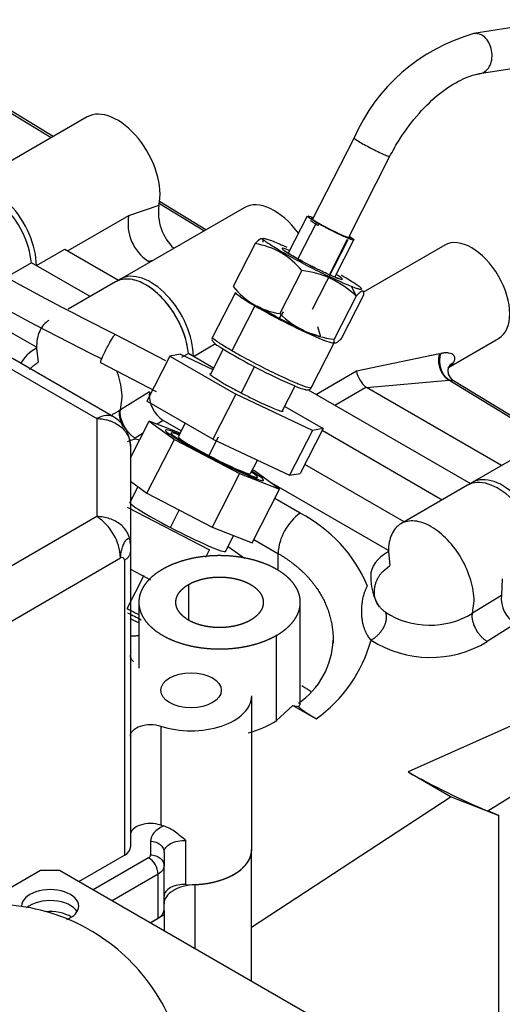
# Model space of a CAD drawing. Units: millimetres. Extents: x 0 to 552, y 0 to 287.
# Drawn here: x 137 to 148, y 110 to 132 of the extents above; entities that cross this region are included whole.
import ezdxf
from ezdxf.lldxf.tags import DXFTag

# ---------------------------------------------------------------- set-up
doc = ezdxf.new("R2010")
doc.units = ezdxf.units.MM
for name, color, linetype in [('17111020', 7, 'Continuous'), ('17111029_BRIDA_T', 7, 'Continuous'), ('30L61-06800', 7, 'Continuous'), ('31361-19800', 7, 'Continuous'), ('32A04-13101', 7, 'Continuous'), ('32A30-00201', 7, 'Continuous'), ('32A30-16101', 7, 'Continuous'), ('32A61-04100', 7, 'Continuous'), ('32B61-02111', 7, 'Continuous'), ('32C61-06000', 7, 'Continuous'), ('MM130066', 7, 'Continuous'), ('Predeterminado', 7, 'Continuous')]:
    doc.layers.add(name, color=color, linetype=linetype)
tags = doc.linetypes.add('HIDDEN2', pattern=[4.7625, 3.175, -1.5875]).pattern_tags.tags
tags[6:7] = [DXFTag(74, 4), DXFTag(75, 0), DXFTag(340, '0'), DXFTag(46, 0.0), DXFTag(50, 0.0), DXFTag(44, 0.0), DXFTag(45, 0.0)]
tags[4:5] = [DXFTag(74, 4), DXFTag(75, 0), DXFTag(340, '0'), DXFTag(46, 0.0), DXFTag(50, 0.0), DXFTag(44, 0.0), DXFTag(45, 0.0)]

# ---------------------------------------------------------------- blocks, each defined once
blk = doc.blocks.new('SE1')
at = {"layer": '17111020', "color": 7, "linetype": 'HIDDEN2'}
blk.add_open_spline([(140.628, 108.63), (140.568, 108.903), (140.449, 109.406), (140.09, 110.2), (139.577, 110.922), (138.916, 111.541), (138.132, 112.01), (137.264, 112.299), (136.413, 112.399), (135.865, 112.363), (135.61, 112.327)], degree=3, knots=[0, 0, 0, 0, 0.0850697, 0.1860236, 0.2841329, 0.3808601, 0.4851389, 0.5854156, 0.6831542, 0.7692609, 0.7692609, 0.7692609, 0.7692609], dxfattribs=at)
at = {"layer": '17111029_BRIDA_T', "color": 7, "linetype": 'HIDDEN2'}
for p, q in [((137.363, 113.131), (136.196, 112.458)), ((137.787, 113.131), (137.363, 113.131)), ((145.424, 108.722), (137.787, 113.131))]:
    blk.add_line(p, q, dxfattribs=at)
for centre, major_axis, start_param, end_param in [((137.575, 112.335), (0.637, 0), 0, 3.141593), ((137.575, 112.09), (-0.637, 0), 3.480817, 5.685969), ((137.575, 112.335), (0.637, 0), 5.331748, 6.283185), ((137.575, 111.845), (0.637, 0), 0.72818, 1.752302)]:
    blk.add_ellipse(centre, major_axis=major_axis, ratio=0.57735, start_param=start_param, end_param=end_param, dxfattribs=at)
at = {"layer": '30L61-06800', "color": 7, "linetype": 'HIDDEN2'}
for p, q in [((142.147, 127.096), (141.656, 126.138)), ((143.188, 126.495), (142.697, 125.537)), ((141.705, 126.011), (141.193, 125.011)), ((144.079, 124.996), (144.569, 125.954)), ((144.295, 126.14), (144.399, 125.924)), ((144.399, 125.924), (143.909, 124.966)), ((143.396, 123.883), (143.908, 124.883))]:
    blk.add_line(p, q, dxfattribs=at)
at = {"layer": '30L61-06800', "color": 7, "linetype": 'Continuous'}
blk.add_line((142.136, 125.709), (141.624, 124.71), dxfattribs=at)
at = {"layer": '30L61-06800', "color": 7, "linetype": 'HIDDEN2'}
for centre, radius, start, end in [((141.894, 125.455), 1.66, 38.7734, 81.2266), ((142.97, 124.462), 2.044, 45.6412, 83.8799), ((142.945, 127.167), 1.649, 218.6282, 261.3718), ((149.088, 137.765), 13.916, 240.0292, 247.138), ((144.121, 126.987), 2.032, 225.5272, 263.9938), ((148.001, 135.553), 12.644, 238.536, 246.7706)]:
    blk.add_arc(centre, radius, start, end, dxfattribs=at)
at = {"layer": '30L61-06800', "color": 7, "linetype": 'Continuous'}
for start_param, end_param in [(0, 1.665194), (5.610177, 6.283185), (2.489645, 3.8294)]:
    blk.add_ellipse((143.42, 126.645), major_axis=(-0.674, 0.345), ratio=0.071162, start_param=start_param, end_param=end_param, dxfattribs=at)
at = {"layer": '30L61-06800', "color": 7, "linetype": 'HIDDEN2'}
for points, degree, knots in [([(142.147, 127.096), (142.196, 127.15), (142.229, 127.179), (142.246, 127.194), (142.26, 127.202), (142.273, 127.21), (142.284, 127.212), (142.294, 127.214), (142.301, 127.209), (142.308, 127.205), (142.312, 127.194), (142.32, 127.172), (142.317, 127.126)], 2, [0, 0, 0, 0.25, 0.25, 0.375, 0.375, 0.5, 0.5, 0.625, 0.625, 0.75, 0.75, 1, 1, 1]), ([(142.545, 127.15), (142.588, 127.133), (142.683, 127.094), (142.795, 127.044), (142.852, 127.019)], 3, [0, 0, 0, 0, 0.0625, 0.1197369, 0.1197369, 0.1197369, 0.1197369]), ([(143.03, 126.794), (142.982, 126.822), (142.897, 126.872), (142.818, 126.925), (142.795, 126.944), (142.794, 126.945), (142.794, 126.945)], 3, [0, 0, 0, 0, 0.2360619, 0.5044007, 0.6489072, 0.6753318, 0.6753318, 0.6753318, 0.6753318]), ([(144.029, 126.313), (144.029, 126.313), (144.023, 126.314), (143.989, 126.324), (143.901, 126.358), (143.739, 126.429), (143.513, 126.537), (143.271, 126.661), (143.107, 126.751), (143.039, 126.789), (143.03, 126.794)], 3, [0.1556447, 0.1556447, 0.1556447, 0.1556447, 0.1876971, 0.2539978, 0.3615231, 0.5038274, 0.6619094, 0.8249421, 0.9798936, 1, 1, 1, 1]), ([(144.063, 126.398), (144.072, 126.393), (144.139, 126.355), (144.253, 126.287), (144.38, 126.207), (144.47, 126.143), (144.519, 126.099), (144.527, 126.076), (144.491, 126.074), (144.415, 126.095), (144.339, 126.123), (144.295, 126.14)], 3, [0.4903299, 0.4903299, 0.4903299, 0.4903299, 0.5, 0.5625, 0.625, 0.6875, 0.75, 0.8125, 0.875, 0.9375, 1, 1, 1, 1]), ([(142.136, 125.709), (142.021, 125.775), (141.924, 125.834), (141.78, 125.93), (141.732, 125.967), (141.705, 125.999), (141.702, 126.006), (141.705, 126.01)], 3, [0, 0, 0, 0, 0.25, 0.25, 0.5, 0.5, 0.6066672, 0.6066672, 0.6066672, 0.6066672]), ([(144.569, 125.954), (144.572, 126.001), (144.564, 126.022), (144.56, 126.033), (144.553, 126.037), (144.546, 126.042), (144.536, 126.04), (144.525, 126.038), (144.512, 126.03), (144.498, 126.022), (144.481, 126.007), (144.448, 125.978), (144.399, 125.924)], 2, [0, 0, 0, 0.25, 0.25, 0.375, 0.375, 0.5, 0.5, 0.625, 0.625, 0.75, 0.75, 1, 1, 1]), ([(141.195, 125.009), (141.191, 125.001), (141.181, 124.983), (141.186, 124.949), (141.2, 124.921), (141.236, 124.88), (141.285, 124.839), (141.376, 124.783), (141.401, 124.768)], 3, [0, 0, 0, 0, 0.044661, 0.122102, 0.205088, 0.346609, 0.84497, 1, 1, 1, 1]), ([(143.907, 124.883), (143.905, 124.877), (143.892, 124.876), (143.834, 124.886), (143.769, 124.907), (143.681, 124.941)], 3, [0.6066672, 0.6066672, 0.6066672, 0.6066672, 0.75, 0.75, 1, 1, 1, 1]), ([(144.079, 124.996), (144.068, 124.985), (144.048, 124.962), (144.021, 124.935), (143.993, 124.909), (143.965, 124.888), (143.941, 124.878), (143.923, 124.881), (143.915, 124.893), (143.91, 124.908), (143.909, 124.919), (143.908, 124.933), (143.908, 124.948), (143.908, 124.96), (143.909, 124.966)], 3, [0, 0, 0, 0, 0.088382, 0.173883, 0.25748, 0.379634, 0.500094, 0.620639, 0.742849, 0.792778, 0.843236, 0.894456, 0.946649, 1, 1, 1, 1]), ([(143.073, 123.991), (143.076, 123.99), (143.091, 123.977), (143.102, 123.967), (143.108, 123.96)], 3, [0.19150716, 0.19150716, 0.19150716, 0.19150716, 0.2, 0.25, 0.25, 0.25, 0.25]), ([(143.014, 123.934), (143.017, 123.933), (143.123, 123.886), (143.227, 123.853), (143.299, 123.835), (143.349, 123.84), (143.386, 123.862), (143.393, 123.881), (143.395, 123.888)], 3, [0, 0, 0, 0, 0.012635, 0.520195, 0.796385, 0.896624, 0.970185, 1, 1, 1, 1])]:
    blk.add_open_spline(points, degree=degree, knots=knots, dxfattribs=at)
blk.add_open_spline([(144.295, 126.14), (144.251, 126.157), (144.152, 126.198), (143.975, 126.277), (143.777, 126.369), (143.565, 126.472), (143.348, 126.582), (143.133, 126.695), (142.93, 126.805), (142.745, 126.909), (142.586, 127.004), (142.459, 127.084), (142.369, 127.147), (142.32, 127.192), (142.313, 127.215), (142.348, 127.216), (142.424, 127.195), (142.501, 127.168), (142.545, 127.15)], degree=3, dxfattribs=at)
at = {"layer": '30L61-06800', "color": 7, "linetype": 'Continuous'}
for points, knots in [([(141.624, 124.71), (141.51, 124.776), (141.413, 124.836), (141.268, 124.931), (141.221, 124.968), (141.194, 125), (141.191, 125.007), (141.193, 125.011)], [0, 0, 0, 0, 0.125, 0.125, 0.25, 0.25, 0.3027944, 0.3027944, 0.3027944, 0.3027944]), ([(143.396, 123.884), (143.393, 123.878), (143.381, 123.877), (143.322, 123.887), (143.257, 123.908), (143.082, 123.977), (142.971, 124.024), (142.722, 124.138), (142.582, 124.205), (142.296, 124.347), (142.15, 124.423), (141.871, 124.571), (141.739, 124.644), (141.624, 124.71)], [0.3033291, 0.3033291, 0.3033291, 0.3033291, 0.375, 0.375, 0.5, 0.5, 0.625, 0.625, 0.75, 0.75, 0.875, 0.875, 1, 1, 1, 1])]:
    blk.add_open_spline(points, degree=3, knots=knots, dxfattribs=at)
at = {"layer": '31361-19800', "color": 7, "linetype": 'HIDDEN2'}
for p, q in [((143.308, 127.71), (142.884, 126.883)), ((143.424, 125.634), (144.219, 127.187)), ((143.925, 126.35), (144.35, 127.179))]:
    blk.add_line(p, q, dxfattribs=at)
at = {"layer": '31361-19800', "color": 7, "linetype": 'Continuous'}
for p, q in [((143.512, 127.568), (143.097, 126.758)), ((143.561, 127.549), (143.553, 127.497))]:
    blk.add_line(p, q, dxfattribs=at)
at = {"layer": '31361-19800', "color": 7, "linetype": 'HIDDEN2'}
for points, degree, knots in [([(143.512, 127.568), (143.476, 127.589), (143.411, 127.628), (143.342, 127.674), (143.312, 127.699), (143.307, 127.708), (143.308, 127.71)], 3, [0, 0, 0, 0, 0.0833333, 0.1666667, 0.25, 0.2938489, 0.2938489, 0.2938489, 0.2938489]), ([(143.325, 127.712), (143.331, 127.711), (143.353, 127.706), (143.393, 127.692), (143.429, 127.678), (143.436, 127.675)], 3, [0.375, 0.375, 0.375, 0.375, 0.4166667, 0.5, 0.5200813, 0.5200813, 0.5200813, 0.5200813]), ([(143.553, 127.497), (143.522, 127.515), (143.466, 127.548), (143.41, 127.586), (143.393, 127.602), (143.391, 127.607), (143.391, 127.608)], 3, [0, 0, 0, 0, 0.0909091, 0.1818182, 0.2727273, 0.2821723, 0.2821723, 0.2821723, 0.2821723]), ([(143.561, 127.549), (143.491, 127.59), (143.447, 127.619), (143.403, 127.648), (143.392, 127.661)], 2, [0, 0, 0, 0.125, 0.125, 0.25, 0.25, 0.25]), ([(144.246, 127.26), (144.272, 127.244), (144.316, 127.214), (144.351, 127.185), (144.351, 127.172), (144.316, 127.179), (144.247, 127.203), (144.15, 127.243), (144.031, 127.298), (143.898, 127.362), (143.76, 127.432), (143.627, 127.503), (143.548, 127.548), (143.512, 127.568)], 3, [0.0880632, 0.0880632, 0.0880632, 0.0880632, 0.1666667, 0.25, 0.3333333, 0.4166667, 0.5, 0.5833333, 0.6666667, 0.75, 0.8333333, 0.9166667, 1, 1, 1, 1]), ([(144.266, 127.227), (144.277, 127.214), (144.255, 127.217), (144.232, 127.221), (144.179, 127.242), (144.125, 127.263), (144.049, 127.298), (143.974, 127.332), (143.887, 127.376), (143.8, 127.419), (143.715, 127.464), (143.63, 127.509), (143.561, 127.549)], 2, [0.25, 0.25, 0.25, 0.375, 0.375, 0.5, 0.5, 0.625, 0.625, 0.75, 0.75, 0.875, 0.875, 1, 1, 1])]:
    blk.add_open_spline(points, degree=degree, knots=knots, dxfattribs=at)
at = {"layer": '32A04-13101', "color": 7, "linetype": 'Continuous'}
for p, q in [((135.733, 124.861), (138.615, 123.197)), ((138.615, 123.197), (138.615, 121.014)), ((138.615, 121.014), (132.957, 117.747)), ((133.487, 116.829), (139.145, 120.095)), ((139.233, 120.045), (139.233, 113.471)), ((140.04, 116.347), (140.04, 114.142)), ((139.815, 113.781), (139.815, 113.476)), ((140.603, 112.815), (140.603, 113.795)), ((139.771, 113.414), (138.534, 112.7)), ((139.983, 113.047), (138.958, 112.455)), ((139.983, 112.067), (139.983, 113.047))]:
    blk.add_line(p, q, dxfattribs=at)
at = {"layer": '32A04-13101', "color": 7, "linetype": 'HIDDEN2'}
for p, q in [((138.991, 123.234), (136.108, 124.899)), ((139.365, 122.585), (139.365, 120.402)), ((139.365, 120.402), (139.365, 120.228)), ((139.365, 120.228), (139.365, 113.655)), ((142.069, 113.593), (142.069, 117.022)), ((138.216, 112.884), (139.233, 113.471)), ((140.115, 113.536), (140.115, 113.231)), ((140.115, 112.251), (140.115, 113.231)), ((139.807, 111.965), (139.983, 112.067))]:
    blk.add_line(p, q, dxfattribs=at)
blk.add_arc((138.615, 122.585), 0.75, 25.7144, 60.2114, dxfattribs=at)
at = {"layer": '32A04-13101', "color": 7, "linetype": 'Continuous'}
for centre, radius, start, end in [((137.975, 120.032), 1.172, 3.0871, 56.9131), ((139.176, 120.047), 0.0573, 357.6405, 122.3578), ((139.52, 113.024), 0.464, 2.7946, 57.2059)]:
    blk.add_arc(centre, radius, start, end, dxfattribs=at)
at = {"layer": '32A04-13101', "color": 7, "linetype": 'HIDDEN2'}
blk.add_ellipse((140.717, 117.145), major_axis=(0.675, 0), ratio=0.57735, dxfattribs=at)
for centre, major_axis, start_param, end_param in [((140.717, 117.022), (-1.352, 0), 1.046611, 3.141593), ((139.815, 113.917), (-0.45, 0), 4.188222, 6.283152), ((140.717, 114.818), (-1.352, 0), 1.046611, 1.09958), ((138.915, 113.655), (0.45, 0), 5.497873, 6.283141), ((140.717, 113.593), (-1.352, 0), 1.486432, 3.141611), ((140.565, 112.556), (0.45, 0), 1.486396, 3.141636), ((139.665, 112.251), (0.45, 0), 5.497873, 6.283141)]:
    blk.add_ellipse(centre, major_axis=major_axis, ratio=0.57735, start_param=start_param, end_param=end_param, dxfattribs=at)
at = {"layer": '32A04-13101', "color": 7, "linetype": 'Continuous'}
for centre, major_axis, start_param, end_param in [((140.565, 113.781), (-0.75, 0), 5.375808, 6.283147), ((139.665, 113.476), (0.15, 0), 5.497787, 6.283164)]:
    blk.add_ellipse(centre, major_axis=major_axis, ratio=0.57735, start_param=start_param, end_param=end_param, dxfattribs=at)
for points, knots in [([(138.988, 123.236), (138.939, 123.263), (138.881, 123.274), (138.754, 123.262), (138.684, 123.238), (138.615, 123.197)], [0.5037912, 0.5037912, 0.5037912, 0.5037912, 0.75, 0.75, 1, 1, 1, 1]), ([(138.615, 123.197), (138.631, 123.197), (138.662, 123.197), (138.711, 123.193), (138.768, 123.185), (138.832, 123.172), (138.9, 123.152), (138.968, 123.126), (139.052, 123.085), (139.149, 123.021), (139.229, 122.941), (139.279, 122.872), (139.311, 122.816), (139.334, 122.762), (139.349, 122.713), (139.358, 122.673), (139.362, 122.643), (139.365, 122.614), (139.365, 122.594), (139.365, 122.585)], [0, 0, 0, 0, 0.039474, 0.081149, 0.125058, 0.184934, 0.250087, 0.309613, 0.375117, 0.499996, 0.624876, 0.69579, 0.749903, 0.816153, 0.874932, 0.908341, 0.940321, 0.970873, 1, 1, 1, 1]), ([(139.365, 120.402), (139.365, 120.482), (139.346, 120.562), (139.27, 120.71), (139.215, 120.778), (139.076, 120.891), (138.993, 120.937), (138.811, 120.998), (138.713, 121.014), (138.615, 121.014)], [0, 0, 0, 0, 0.25, 0.25, 0.5, 0.5, 0.75, 0.75, 1, 1, 1, 1]), ([(139.145, 120.095), (139.146, 120.106), (139.146, 120.127), (139.15, 120.161), (139.155, 120.202), (139.165, 120.25), (139.179, 120.304), (139.196, 120.356), (139.221, 120.42), (139.257, 120.485), (139.293, 120.519), (139.318, 120.526), (139.334, 120.521), (139.348, 120.505), (139.356, 120.484), (139.36, 120.465), (139.362, 120.45), (139.364, 120.435), (139.365, 120.419), (139.365, 120.407), (139.365, 120.402)], [0, 0, 0, 0, 0.041836, 0.083433, 0.125225, 0.187916, 0.25034, 0.312967, 0.375455, 0.499976, 0.624496, 0.687072, 0.749613, 0.812831, 0.874732, 0.900702, 0.926085, 0.951013, 0.975613, 1, 1, 1, 1]), ([(139.815, 113.781), (139.854, 113.781), (139.894, 113.775), (139.966, 113.75), (139.999, 113.732), (140.055, 113.687), (140.077, 113.66), (140.107, 113.6), (140.115, 113.568), (140.115, 113.536)], [0, 0, 0, 0, 0.25, 0.25, 0.5, 0.5, 0.75, 0.75, 1, 1, 1, 1]), ([(140.115, 113.536), (140.115, 113.572), (140.128, 113.608), (140.178, 113.673), (140.215, 113.703), (140.306, 113.752), (140.361, 113.77), (140.478, 113.794), (140.541, 113.798), (140.603, 113.795)], [0, 0, 0, 0, 0.25, 0.25, 0.5, 0.5, 0.75, 0.75, 1, 1, 1, 1]), ([(139.815, 113.476), (139.854, 113.476), (139.894, 113.469), (139.966, 113.445), (139.999, 113.427), (140.055, 113.381), (140.077, 113.354), (140.107, 113.295), (140.115, 113.263), (140.115, 113.231)], [0, 0, 0, 0, 0.25, 0.25, 0.5, 0.5, 0.75, 0.75, 1, 1, 1, 1]), ([(140.115, 113.231), (140.115, 113.197), (140.103, 113.163), (140.058, 113.1), (140.025, 113.071), (139.983, 113.047)], [0, 0, 0, 0, 0.5, 0.5, 1, 1, 1, 1])]:
    blk.add_open_spline(points, degree=3, knots=knots, dxfattribs=at)
at = {"layer": '32A04-13101', "color": 7, "linetype": 'HIDDEN2'}
for points, knots in [([(139.365, 122.585), (139.365, 122.596), (139.365, 122.617), (139.362, 122.651), (139.356, 122.692), (139.347, 122.74), (139.334, 122.795), (139.318, 122.847), (139.302, 122.885), (139.293, 122.906), (139.29, 122.912)], [0, 0, 0, 0, 0.0418365, 0.0834326, 0.1252251, 0.1879162, 0.2503399, 0.3129665, 0.3754548, 0.4021583, 0.4021583, 0.4021583, 0.4021583]), ([(139.434, 117.785), (139.431, 117.788), (139.428, 117.79), (139.386, 117.832), (139.365, 117.877), (139.365, 117.923)], [0.7331196, 0.7331196, 0.7331196, 0.7331196, 0.75, 0.75, 1, 1, 1, 1]), ([(139.365, 116.122), (139.365, 116.167), (139.386, 116.212), (139.465, 116.291), (139.522, 116.324), (139.658, 116.369), (139.737, 116.381), (139.894, 116.381), (139.972, 116.369), (140.04, 116.347)], [0, 0, 0, 0, 0.25, 0.25, 0.5, 0.5, 0.75, 0.75, 1, 1, 1, 1]), ([(140.603, 113.795), (140.528, 113.856), (140.454, 113.921), (140.33, 114.01), (140.286, 114.039), (140.219, 114.075), (140.196, 114.087), (140.15, 114.107), (140.126, 114.116), (140.103, 114.122)], [0, 0, 0, 0, 0.5, 0.5, 0.75, 0.75, 0.875, 0.875, 1, 1, 1, 1])]:
    blk.add_open_spline(points, degree=3, knots=knots, dxfattribs=at)
at = {"layer": '32A04-13101', "color": 7, "linetype": 'Continuous'}
blk.add_open_spline([(139.233, 120.045), (139.244, 120.051), (139.263, 120.063), (139.29, 120.084), (139.313, 120.106), (139.331, 120.129), (139.346, 120.153), (139.357, 120.178), (139.364, 120.203), (139.365, 120.22), (139.365, 120.228)], degree=3, dxfattribs=at)
at = {"layer": '32A30-00201', "color": 7, "linetype": 'HIDDEN2'}
for p, q in [((139.14, 126.305), (139.034, 126.244)), ((146.989, 121.774), (146.883, 121.713))]:
    blk.add_line(p, q, dxfattribs=at)
for centre, start_param in [((136.209, 127.096), 0.896749), ((136.315, 127.157), 0.785408), ((139.709, 125.075), 0.896749), ((139.815, 125.136), 0.785408), ((147.558, 120.543), 0.896749), ((147.664, 120.605), 0.785408)]:
    blk.add_ellipse(centre, major_axis=(0.675, -1.169), ratio=0.57735, start_param=start_param, end_param=3.141593, dxfattribs=at)
at = {"layer": '32A30-16101', "color": 7, "linetype": 'Continuous'}
for p, q in [((137.596, 129.455), (135.781, 130.56)), ((139.999, 127.947), (139.326, 127.717)), ((141.003, 127.38), (140.017, 127.98)), ((139.326, 127.717), (137.972, 126.935)), ((139.759, 126.703), (139.871, 126.727)), ((146.259, 124.64), (144.404, 124.253)), ((146.259, 124.64), (146.288, 124.648)), ((144.404, 124.253), (143.511, 123.737)), ((144.627, 123.893), (146.468, 124.052)), ((146.468, 124.052), (146.482, 124.054)), ((148.642, 122.728), (146.468, 124.052)), ((143.922, 123.5), (144.615, 123.9))]:
    blk.add_line(p, q, dxfattribs=at)
at = {"layer": '32A30-16101', "color": 7, "linetype": 'HIDDEN2'}
for p, q in [((137.64, 129.481), (135.864, 130.562)), ((138.398, 129.918), (135.64, 128.326)), ((141.047, 127.406), (140.016, 128.034)), ((141.898, 127.897), (139.143, 126.307)), ((146.375, 127.063), (144.548, 126.009)), ((137.27, 126.606), (137.906, 126.973)), ((137.906, 126.973), (139.102, 126.283)), ((139.794, 126.683), (139.762, 126.702)), ((140.77, 124.585), (141.26, 124.868)), ((146.444, 124.332), (147.575, 124.985)), ((148.686, 122.754), (146.571, 124.042)), ((143.332, 123.841), (146.951, 121.751)), ((144.627, 123.893), (144.615, 123.9)), ((147.643, 122.151), (144.627, 123.893)), ((149.747, 123.366), (146.989, 121.774))]:
    blk.add_line(p, q, dxfattribs=at)
for centre, radius, start, end in [((141.11, 127.798), 1.121, 172.3452, 225.9787), ((140.325, 127.544), 1.014, 170.1883, 236.0414), ((145.015, 124.379), 0.623, 191.632, 230.1624)]:
    blk.add_arc(centre, radius, start, end, dxfattribs=at)
for centre, major_axis, start_param, end_param in [((139.073, 128.749), (0.675, -1.169), 0.540209, 3.141593), ((136.315, 127.157), (0.675, -1.169), 0.785398, 3.141593), ((142.573, 126.728), (0.675, -1.169), 1.755767, 3.141593), ((146.975, 126.024), (-0.6, 1.039), 3.141593, 6.283185), ((139.815, 125.136), (0.675, -1.169), 0.785393, 3.141593), ((147.664, 120.605), (0.675, -1.169), 0.785398, 3.141593)]:
    blk.add_ellipse(centre, major_axis=major_axis, ratio=0.57735, start_param=start_param, end_param=end_param, dxfattribs=at)
at = {"layer": '32A30-16101', "color": 7, "linetype": 'Continuous'}
for points, weights in [([(146.468, 124.052), (146.283, 124.159), (146.197, 124.402), (146.259, 124.64)], [1.169357553, 0.943547482335, 0.943547482335, 1.169357553]), ([(146.482, 124.054), (146.296, 124.162), (146.216, 124.408), (146.288, 124.648)], [1.17105221779, 0.942982594069, 0.942982594069, 1.17105221779]), ([(146.477, 124.367), (146.501, 124.4), (146.532, 124.428), (146.568, 124.449)], [1.03434515886, 1.05694819156, 1.09070775485, 1.13562384872])]:
    blk.add_rational_spline(points, weights, degree=3, dxfattribs=at)
for points, knots in [([(146.568, 124.449), (146.573, 124.457), (146.584, 124.473), (146.594, 124.496), (146.6, 124.518), (146.603, 124.546), (146.596, 124.58), (146.573, 124.614), (146.53, 124.642), (146.484, 124.656), (146.434, 124.662), (146.397, 124.662), (146.36, 124.66), (146.334, 124.656), (146.31, 124.652), (146.295, 124.649), (146.288, 124.648)], [0, 0, 0, 0, 0.055001, 0.10838, 0.160194, 0.210482, 0.315127, 0.425306, 0.539482, 0.680864, 0.733061, 0.832865, 0.880623, 0.924463, 0.964284, 1, 1, 1, 1]), ([(146.568, 124.449), (146.563, 124.442), (146.553, 124.428), (146.537, 124.408), (146.52, 124.39), (146.501, 124.372), (146.481, 124.356), (146.462, 124.343), (146.449, 124.335), (146.444, 124.332)], [0, 0, 0, 0, 0.0177049, 0.0356646, 0.0538794, 0.0723491, 0.0910739, 0.1100539, 0.1245638, 0.1245638, 0.1245638, 0.1245638]), ([(146.482, 124.054), (146.486, 124.055), (146.502, 124.056), (146.526, 124.056), (146.551, 124.051), (146.566, 124.045), (146.573, 124.041), (146.573, 124.041)], [0, 0, 0, 0, 0.0424169, 0.1415182, 0.2362571, 0.3261933, 0.3390272, 0.3390272, 0.3390272, 0.3390272])]:
    blk.add_open_spline(points, degree=3, knots=knots, dxfattribs=at)
at = {"layer": '32A30-16101', "color": 7, "linetype": 'HIDDEN2'}
blk.add_open_spline([(146.57, 124.042), (146.52, 124.092), (146.456, 124.154), (146.445, 124.306), (146.465, 124.344), (146.478, 124.368)], degree=3, knots=[0, 0, 0, 0, 0.460007, 0.720568, 1, 1, 1, 1], dxfattribs=at)
at = {"layer": '32A61-04100', "color": 7, "linetype": 'HIDDEN2'}
for p, q in [((139.03, 125.072), (140.15, 124.489)), ((140.485, 124.63), (140.245, 124.587)), ((140.485, 124.63), (141.203, 124.291)), ((139.947, 123.792), (138.706, 124.438)), ((140.245, 124.587), (139.733, 123.589)), ((140.245, 124.587), (141.714, 123.739)), ((141.714, 123.739), (141.202, 122.74)), ((143.423, 122.934), (141.714, 123.739)), ((141.202, 122.74), (139.733, 123.589)), ((142.806, 123.471), (143.663, 122.976)), ((143.423, 122.934), (142.911, 121.935)), ((143.663, 122.976), (143.152, 121.977)), ((143.663, 122.976), (143.423, 122.934)), ((141.202, 122.74), (142.911, 121.935)), ((142.911, 121.935), (143.152, 121.977))]:
    blk.add_line(p, q, dxfattribs=at)
for centre, radius, start, end in [((171.278, 189.499), 72.047, 236.58904, 243.41096), ((170.417, 188.057), 70.997, 236.3896, 243.48751)]:
    blk.add_arc(centre, radius, start, end, dxfattribs=at)
at = {"layer": '32A61-04100', "color": 7, "linetype": 'Continuous'}
blk.add_open_spline([(138.725, 124.527), (138.736, 124.556), (138.768, 124.631), (138.834, 124.763), (138.897, 124.88), (138.949, 124.968), (139.002, 125.048), (139.024, 125.071), (139.03, 125.072)], degree=3, knots=[0.2587118, 0.2587118, 0.2587118, 0.2587118, 0.375, 0.5, 0.625, 0.75, 0.875, 1, 1, 1, 1], dxfattribs=at)
at = {"layer": '32A61-04100', "color": 7, "linetype": 'HIDDEN2'}
for points, knots in [([(138.706, 124.438), (138.697, 124.436), (138.699, 124.462), (138.724, 124.525), (138.725, 124.527)], [0, 0, 0, 0, 0.25, 0.2587118, 0.2587118, 0.2587118, 0.2587118]), ([(141.139, 124.199), (141.139, 124.199), (141.136, 124.192), (141.16, 124.165), (141.271, 124.087), (141.45, 123.979), (141.678, 123.852), (141.933, 123.718), (142.19, 123.591), (142.424, 123.482), (142.549, 123.429), (142.601, 123.408)], [0.1965317, 0.1965317, 0.1965317, 0.1965317, 0.2, 0.3, 0.4, 0.5, 0.6, 0.7, 0.8, 0.9, 1, 1, 1, 1]), ([(142.601, 123.408), (142.653, 123.388), (142.734, 123.36), (142.765, 123.359), (142.768, 123.365)], [0, 0, 0, 0, 0.1, 0.1965317, 0.1965317, 0.1965317, 0.1965317])]:
    blk.add_open_spline(points, degree=3, knots=knots, dxfattribs=at)
at = {"layer": '32B61-02111', "color": 7, "linetype": 'HIDDEN2'}
for p, q in [((148.944, 132.086), (147.023, 131.775)), ((147.151, 130.884), (149.088, 131.197)), ((144.351, 129.453), (143.422, 127.638)), ((144.232, 127.244), (145.152, 129.043)), ((143.801, 126.403), (144.207, 127.195))]:
    blk.add_line(p, q, dxfattribs=at)
blk.add_arc((148.138, 127.794), 4.134, 105.6431, 156.3454, dxfattribs=at)
at = {"layer": '32B61-02111', "color": 7, "linetype": 'Continuous'}
for points, knots in [([(147.292, 131.666), (147.257, 131.705), (147.216, 131.735), (147.13, 131.773), (147.086, 131.781), (147.036, 131.777), (147.03, 131.776), (147.024, 131.775)], [0, 0, 0, 0, 0.125, 0.125, 0.25, 0.25, 0.2677141, 0.2677141, 0.2677141, 0.2677141]), ([(147.174, 130.888), (147.208, 130.895), (147.241, 130.908), (147.309, 130.955), (147.342, 130.991), (147.393, 131.079), (147.412, 131.13), (147.432, 131.241), (147.434, 131.3), (147.42, 131.417), (147.405, 131.475), (147.358, 131.58), (147.328, 131.628), (147.292, 131.666)], [0.2745431, 0.2745431, 0.2745431, 0.2745431, 0.375, 0.375, 0.5, 0.5, 0.625, 0.625, 0.75, 0.75, 0.875, 0.875, 1, 1, 1, 1]), ([(144.351, 129.453), (144.351, 129.452), (144.351, 129.451), (144.353, 129.444), (144.366, 129.433), (144.41, 129.402), (144.441, 129.383), (144.518, 129.337), (144.564, 129.311), (144.613, 129.285)], [0.6013704, 0.6013704, 0.6013704, 0.6013704, 0.625, 0.625, 0.75, 0.75, 0.875, 0.875, 1, 1, 1, 1]), ([(144.613, 129.285), (144.662, 129.258), (144.715, 129.23), (144.82, 129.177), (144.872, 129.152), (144.967, 129.108), (145.011, 129.088), (145.082, 129.059), (145.11, 129.049), (145.143, 129.04), (145.151, 129.04), (145.152, 129.043)], [0, 0, 0, 0, 0.125, 0.125, 0.25, 0.25, 0.375, 0.375, 0.5, 0.5, 0.601384, 0.601384, 0.601384, 0.601384])]:
    blk.add_open_spline(points, degree=3, knots=knots, dxfattribs=at)
at = {"layer": '32B61-02111', "color": 7, "linetype": 'HIDDEN2'}
blk.add_open_spline([(145.152, 129.043), (145.216, 129.161), (145.377, 129.457), (145.737, 129.952), (146.204, 130.415), (146.673, 130.734), (146.999, 130.856), (147.138, 130.882), (147.167, 130.887)], degree=3, knots=[0, 0, 0, 0, 0.111452, 0.327663, 0.543062, 0.755742, 0.956413, 1, 1, 1, 1], dxfattribs=at)
at = {"layer": '32C61-06000', "color": 7, "linetype": 'Continuous'}
for p, q in [((142.772, 125.573), (142.683, 125.438)), ((142.13, 124.357), (141.831, 123.773)), ((141.324, 122.784), (141.115, 122.375)), ((140.256, 120.774), (140.461, 121.173)), ((139.295, 118.964), (139.675, 119.706))]:
    blk.add_line(p, q, dxfattribs=at)
at = {"layer": '32C61-06000', "color": 7, "linetype": 'HIDDEN2'}
for p, q in [((143.607, 125.042), (143.542, 125.242)), ((141.436, 124.746), (141.15, 124.187)), ((142.751, 123.364), (143.038, 123.925)), ((139.365, 122.32), (139.785, 123.14)), ((139.785, 123.14), (140.347, 122.732)), ((140.472, 122.87), (139.785, 123.14)), ((140.587, 123.096), (140.433, 122.795)), ((140.277, 122.875), (140.257, 122.838)), ((139.733, 121.534), (140.347, 122.732)), ((140.347, 122.732), (141.8, 121.976)), ((142.042, 121.972), (142.196, 122.272)), ((142.129, 122.034), (142.086, 122.057)), ((142.691, 121.627), (142.129, 122.034)), ((139.365, 121.8), (139.733, 121.534)), ((141.8, 121.976), (141.186, 120.777)), ((141.8, 121.976), (142.691, 121.627)), ((142.18, 121.854), (142.199, 121.891)), ((139.53, 121.681), (139.352, 121.332)), ((142.078, 120.428), (142.691, 121.627)), ((139.398, 121.422), (139.365, 121.435)), ((139.733, 121.534), (141.186, 120.777)), ((139.294, 121.226), (141.13, 120.271)), ((141.186, 120.777), (142.078, 120.428)), ((141.488, 120.238), (141.667, 120.589)), ((141.046, 120.108), (141.13, 120.271)), ((141.546, 120.344), (141.543, 120.346)), ((141.911, 120.079), (141.546, 120.344)), ((139.365, 119.84), (139.812, 119.607))]:
    blk.add_line(p, q, dxfattribs=at)
for centre, major_axis, start_param, end_param in [((141.238, 122.383), (1.095, -0.56), 2.396134, 3.595037), ((141.238, 122.383), (-0.961, 0.492), 0, 3.720925), ((141.238, 122.383), (-0.961, 0.492), 5.703853, 6.283185), ((141.238, 122.383), (-1.095, 0.56), 0.453592, 3.595037), ((141.238, 122.383), (0.804, -0.412), 3.141593, 4.595221), ((141.238, 122.383), (-0.804, 0.412), 1.453409, 3.141593), ((141.238, 122.383), (1.095, -0.56), 0.453592, 0.745546), ((140.42, 120.785), (1.068, -0.547), 3.141593, 4.595037), ((140.42, 120.785), (-1.068, 0.547), 1.453592, 3.141593)]:
    blk.add_ellipse(centre, major_axis=major_axis, ratio=0.071162, start_param=start_param, end_param=end_param, dxfattribs=at)
for points, knots in [([(142.189, 125.715), (142.198, 125.709), (142.246, 125.679), (142.348, 125.62), (142.508, 125.531), (142.624, 125.469), (142.683, 125.438)], [0.769338, 0.769338, 0.769338, 0.769338, 0.7857143, 0.8571429, 0.9285714, 1, 1, 1, 1]), ([(142.683, 125.438), (142.743, 125.407), (142.863, 125.345), (143.041, 125.258), (143.155, 125.204), (143.209, 125.179), (143.211, 125.178)], [0, 0, 0, 0, 0.0714286, 0.1428571, 0.2142857, 0.2177232, 0.2177232, 0.2177232, 0.2177232]), ([(143.4, 125.096), (143.424, 125.086), (143.483, 125.063), (143.557, 125.038), (143.602, 125.03), (143.609, 125.036), (143.607, 125.042)], [0.314452, 0.314452, 0.314452, 0.314452, 0.3571429, 0.4285714, 0.5, 0.5605309, 0.5605309, 0.5605309, 0.5605309])]:
    blk.add_open_spline(points, degree=3, knots=knots, dxfattribs=at)
blk.add_open_spline([(139.295, 118.964), (139.381, 118.92), (139.468, 118.875), (139.554, 118.831)], degree=3, dxfattribs=at)
at = {"layer": 'MM130066', "color": 7, "linetype": 'HIDDEN2'}
for p, q in [((137.158, 126.671), (136.617, 126.359)), ((138.465, 125.916), (137.158, 126.671)), ((139.034, 126.244), (137.976, 125.633)), ((137.274, 124.789), (136.598, 125.179)), ((137.27, 124.769), (137.305, 124.453)), ((140.658, 124.65), (140.505, 124.562)), ((141.221, 124.325), (140.658, 124.65)), ((139.144, 123.391), (139.179, 123.666)), ((139.144, 123.391), (139.121, 123.377)), ((140.5, 122.926), (140.098, 123.158)), ((146.314, 121.384), (143.639, 122.929)), ((145.466, 120.894), (143.251, 122.173)), ((145.122, 120.257), (142.463, 121.792)), ((146.883, 121.713), (145.398, 120.855)), ((145.119, 120.237), (145.153, 119.922)), ((144.992, 119.788), (145.153, 119.922)), ((147.658, 119.628), (147.638, 119.259)), ((146.993, 118.86), (147.028, 119.135)), ((139.553, 119.104), (139.553, 117.635)), ((143.153, 116.82), (143.153, 119.104)), ((142.626, 116.472), (142.989, 116.807)), ((142.989, 116.807), (143.508, 116.507)), ((142.989, 116.807), (143.119, 116.781)), ((145.557, 115.324), (146.515, 114.771)), ((146.515, 114.771), (142.067, 111.86)), ((146.515, 114.771), (147.579, 114.354)), ((147.579, 114.354), (147.334, 114.455)), ((147.579, 108.532), (147.579, 114.354)), ((142.067, 110.661), (142.067, 113.552)), ((140.114, 112.142), (139.807, 111.965)), ((140.114, 112.231), (140.114, 112.142)), ((140.114, 112.142), (140.114, 111.788))]:
    blk.add_line(p, q, dxfattribs=at)
at = {"layer": 'MM130066', "color": 7, "linetype": 'Continuous'}
for p, q in [((139.789, 123.791), (139.144, 123.391)), ((140.098, 123.158), (139.96, 123.071)), ((139.648, 122.873), (139.472, 122.762)), ((139.441, 122.743), (139.472, 122.762)), ((143.15, 121.091), (142.584, 121.418)), ((142.117, 120.505), (142.655, 120.194)), ((142.655, 120.194), (142.655, 119.814)), ((140.664, 118.706), (140.664, 119.502)), ((147.638, 119.259), (146.993, 118.86)), ((147.947, 118.626), (147.321, 118.23)), ((142.626, 116.472), (142.626, 118.369)), ((143.508, 116.507), (143.51, 116.506)), ((148.04, 116.432), (145.557, 115.324)), ((147.334, 114.455), (149.818, 116.018)), ((140.811, 111.386), (140.811, 112.815))]:
    blk.add_line(p, q, dxfattribs=at)
at = {"layer": 'MM130066', "color": 7, "linetype": 'HIDDEN2'}
for centre, radius, start, end in [((140.457, 123.725), 0.671, 174.3804, 237.6721), ((146.073, 119.686), 1.35, 180, 210.4489), ((148.305, 119.194), 0.671, 174.3804, 237.6721), ((145.447, 131.054), 13.734, 243.6578, 244.5431), ((146.041, 120.43), 1.836, 237.3681, 301.2394), ((142.107, 118.324), 1.78, 304.2982, 358.06), ((141.421, 118.367), 2.246, 284.7487, 302.4589), ((154.417, 131.188), 18.171, 240.8152, 247.0572)]:
    blk.add_arc(centre, radius, start, end, dxfattribs=at)
at = {"layer": 'MM130066', "color": 7, "linetype": 'Continuous'}
for centre, radius, start, end in [((138.224, 125.573), 3.081, 290.475, 293.2712), ((138.347, 116.163), 6.67, 79.4351, 80.5611), ((143.846, 120.122), 1.192, 125.6625, 176.5427), ((141.669, 118.213), 3.236, 22.8138, 62.7576), ((141.645, 119.105), 3.199, 305.6686, 344.7168), ((146.051, 120.324), 2.449, 237.3681, 301.2392)]:
    blk.add_arc(centre, radius, start, end, dxfattribs=at)
for centre, end_param in [((138.224, 124.218), 2.869141), ((146.073, 119.686), 3.141593)]:
    blk.add_ellipse(centre, major_axis=(1.35, 0), ratio=0.57735, start_param=2.356194, end_param=end_param, dxfattribs=at)
at = {"layer": 'MM130066', "color": 7, "linetype": 'HIDDEN2'}
for points, degree, knots in [([(140.629, 124.837), (140.612, 124.921), (140.588, 125.006), (140.504, 125.24), (140.432, 125.39), (140.259, 125.668), (140.158, 125.798), (139.941, 126.018), (139.825, 126.11), (139.593, 126.244), (139.477, 126.287), (139.26, 126.316), (139.159, 126.303), (139.06, 126.258), (139.047, 126.252), (139.035, 126.244)], 3, [0.0542647, 0.0542647, 0.0542647, 0.0542647, 0.125, 0.125, 0.25, 0.25, 0.375, 0.375, 0.5, 0.5, 0.625, 0.625, 0.75, 0.75, 0.7687004, 0.7687004, 0.7687004, 0.7687004]), ([(137.547, 125.386), (137.46, 125.335), (137.39, 125.254), (137.295, 125.043), (137.27, 124.913), (137.27, 124.769)], 3, [0.7508795, 0.7508795, 0.7508795, 0.7508795, 0.875, 0.875, 1, 1, 1, 1]), ([(137.115, 124.291), (137.117, 124.294), (137.138, 124.316), (137.18, 124.357), (137.241, 124.408), (137.284, 124.44), (137.305, 124.453)], 3, [0.8242287, 0.8242287, 0.8242287, 0.8242287, 0.8333889, 0.8923351, 0.9511138, 1, 1, 1, 1]), ([(139.179, 123.666), (139.179, 123.811), (139.154, 123.969), (139.093, 124.173), (139.079, 124.216), (139.063, 124.259)], 3, [0, 0, 0, 0, 0.125, 0.125, 0.1583556, 0.1583556, 0.1583556, 0.1583556]), ([(139.121, 123.377), (139.117, 123.374), (139.095, 123.361), (139.052, 123.336), (139.003, 123.308), (138.971, 123.291), (138.96, 123.285)], 3, [0, 0, 0, 0, 0.00755138, 0.03803188, 0.07079343, 0.08783027, 0.08783027, 0.08783027, 0.08783027]), ([(146.952, 121.745), (146.942, 121.741), (146.932, 121.737), (146.909, 121.726), (146.896, 121.72), (146.884, 121.713)], 3, [0.73561546, 0.73561546, 0.73561546, 0.73561546, 0.75, 0.75, 0.76870035, 0.76870035, 0.76870035, 0.76870035]), ([(147.028, 119.135), (147.028, 119.279), (147.003, 119.438), (146.907, 119.76), (146.837, 119.923), (146.66, 120.229), (146.554, 120.372), (146.323, 120.615), (146.198, 120.716), (145.948, 120.86), (145.823, 120.904), (145.592, 120.927), (145.487, 120.906), (145.31, 120.804), (145.239, 120.723), (145.143, 120.511), (145.119, 120.381), (145.119, 120.237)], 3, [0, 0, 0, 0, 0.125, 0.125, 0.25, 0.25, 0.375, 0.375, 0.5, 0.5, 0.625, 0.625, 0.75, 0.75, 0.875, 0.875, 1, 1, 1, 1]), ([(142.626, 118.369), (142.751, 118.442), (142.85, 118.527), (142.948, 118.612), (143.016, 118.707), (143.084, 118.801), (143.119, 118.902), (143.153, 119.002), (143.153, 119.104), (143.153, 119.207), (143.119, 119.307), (143.084, 119.407), (143.016, 119.502), (142.948, 119.597), (142.85, 119.682), (142.751, 119.767), (142.626, 119.839), (142.501, 119.912), (142.353, 119.968), (142.206, 120.025), (142.042, 120.064), (141.878, 120.104), (141.704, 120.124), (141.53, 120.144), (141.353, 120.144), (141.176, 120.144), (141.002, 120.124), (140.828, 120.104), (140.664, 120.064), (140.501, 120.025), (140.353, 119.968), (140.206, 119.912), (140.08, 119.839)], 2, [0, 0, 0, 0.0625, 0.0625, 0.125, 0.125, 0.1875, 0.1875, 0.25, 0.25, 0.3125, 0.3125, 0.375, 0.375, 0.4375, 0.4375, 0.5, 0.5, 0.5625, 0.5625, 0.625, 0.625, 0.6875, 0.6875, 0.75, 0.75, 0.8125, 0.8125, 0.875, 0.875, 0.9375, 0.9375, 1, 1, 1]), ([(140.08, 119.839), (139.955, 119.767), (139.857, 119.682), (139.758, 119.597), (139.69, 119.502), (139.622, 119.407), (139.588, 119.307), (139.553, 119.207), (139.553, 119.104), (139.553, 119.002), (139.588, 118.902), (139.622, 118.801), (139.69, 118.707), (139.758, 118.612), (139.857, 118.527), (139.955, 118.442), (140.08, 118.369), (140.206, 118.297), (140.353, 118.24), (140.501, 118.183), (140.664, 118.144), (140.828, 118.105), (141.002, 118.085), (141.176, 118.065), (141.353, 118.065), (141.531, 118.065), (141.704, 118.085), (141.878, 118.105), (142.042, 118.144), (142.206, 118.183), (142.353, 118.24), (142.501, 118.297), (142.626, 118.369)], 2, [0, 0, 0, 0.0625, 0.0625, 0.125, 0.125, 0.1875, 0.1875, 0.25, 0.25, 0.3125, 0.3125, 0.375, 0.375, 0.4375, 0.4375, 0.5, 0.5, 0.5625, 0.5625, 0.625, 0.625, 0.6875, 0.6875, 0.75, 0.75, 0.8125, 0.8125, 0.875, 0.875, 0.9375, 0.9375, 1, 1, 1]), ([(145.05, 118.883), (145.048, 118.885), (145.037, 118.894), (145.018, 118.91), (144.992, 118.932), (144.967, 118.955), (144.943, 118.981), (144.918, 119.009), (144.893, 119.041), (144.869, 119.077), (144.847, 119.119), (144.827, 119.168), (144.812, 119.225), (144.804, 119.289), (144.804, 119.359), (144.812, 119.431), (144.828, 119.504), (144.852, 119.574), (144.883, 119.64), (144.918, 119.7), (144.955, 119.749), (144.98, 119.777), (144.992, 119.788)], 3, [0, 0, 0, 0, 0.006692, 0.034095, 0.062831, 0.093437, 0.126562, 0.163025, 0.204188, 0.25048, 0.30155, 0.359353, 0.425526, 0.496978, 0.570702, 0.644492, 0.716143, 0.784233, 0.847993, 0.907449, 0.96201, 1, 1, 1, 1]), ([(140.664, 119.502), (140.732, 119.542), (140.812, 119.572), (140.892, 119.603), (140.98, 119.624), (141.069, 119.646), (141.163, 119.656), (141.257, 119.667), (141.353, 119.667), (141.449, 119.667), (141.543, 119.656), (141.638, 119.646), (141.726, 119.624), (141.815, 119.603), (141.895, 119.572), (141.975, 119.542), (142.043, 119.502), (142.111, 119.463), (142.164, 119.417), (142.217, 119.371), (142.254, 119.32), (142.291, 119.268), (142.31, 119.214), (142.328, 119.16), (142.328, 119.104), (142.328, 119.049), (142.31, 118.994), (142.291, 118.94), (142.254, 118.889), (142.217, 118.838), (142.164, 118.792), (142.111, 118.745), (142.043, 118.706)], 2, [0, 0, 0, 0.0625, 0.0625, 0.125, 0.125, 0.1875, 0.1875, 0.25, 0.25, 0.3125, 0.3125, 0.375, 0.375, 0.4375, 0.4375, 0.5, 0.5, 0.5625, 0.5625, 0.625, 0.625, 0.6875, 0.6875, 0.75, 0.75, 0.8125, 0.8125, 0.875, 0.875, 0.9375, 0.9375, 1, 1, 1]), ([(142.043, 118.706), (141.975, 118.667), (141.895, 118.636), (141.815, 118.605), (141.726, 118.584), (141.638, 118.563), (141.543, 118.552), (141.449, 118.541), (141.353, 118.541), (141.257, 118.541), (141.163, 118.552), (141.069, 118.563), (140.98, 118.584), (140.891, 118.605), (140.812, 118.636), (140.732, 118.667), (140.664, 118.706), (140.596, 118.746), (140.543, 118.792), (140.489, 118.838), (140.452, 118.889), (140.416, 118.94), (140.397, 118.994), (140.378, 119.049), (140.378, 119.104), (140.378, 119.16), (140.397, 119.214), (140.416, 119.269), (140.452, 119.32), (140.489, 119.371), (140.543, 119.417), (140.596, 119.463), (140.664, 119.502)], 2, [0, 0, 0, 0.0625, 0.0625, 0.125, 0.125, 0.1875, 0.1875, 0.25, 0.25, 0.3125, 0.3125, 0.375, 0.375, 0.4375, 0.4375, 0.5, 0.5, 0.5625, 0.5625, 0.625, 0.625, 0.6875, 0.6875, 0.75, 0.75, 0.8125, 0.8125, 0.875, 0.875, 0.9375, 0.9375, 1, 1, 1]), ([(139.365, 118.357), (139.4, 118.358), (139.463, 118.359), (139.526, 118.362), (139.556, 118.364)], 3, [0.85965977, 0.85965977, 0.85965977, 0.85965977, 0.87981552, 0.89726336, 0.89726336, 0.89726336, 0.89726336]), ([(143.186, 117.25), (143.202, 117.24), (143.242, 117.215), (143.304, 117.175), (143.354, 117.143), (143.381, 117.126), (143.386, 117.122)], 3, [0.13762141, 0.13762141, 0.13762141, 0.13762141, 0.15230779, 0.17449238, 0.19682606, 0.20273895, 0.20273895, 0.20273895, 0.20273895]), ([(143.119, 116.781), (143.122, 116.785), (143.127, 116.792), (143.133, 116.802), (143.138, 116.81), (143.143, 116.817), (143.146, 116.823), (143.149, 116.827), (143.151, 116.829), (143.152, 116.831), (143.153, 116.831), (143.153, 116.83), (143.153, 116.829), (143.153, 116.829)], 3, [0, 0, 0, 0, 0.0791294, 0.1567502, 0.2329321, 0.3077491, 0.3812789, 0.4536037, 0.5248098, 0.5949875, 0.6642312, 0.7326391, 0.7419984, 0.7419984, 0.7419984, 0.7419984]), ([(143.508, 116.507), (143.431, 116.552), (143.367, 116.591), (143.3, 116.632), (143.251, 116.667), (143.196, 116.704), (143.164, 116.732), (143.128, 116.762), (143.119, 116.781)], 2, [0, 0, 0, 0.25, 0.25, 0.5, 0.5, 0.75, 0.75, 1, 1, 1]), ([(140.811, 112.815), (140.938, 112.821), (141.061, 112.839), (141.184, 112.858), (141.298, 112.89), (141.413, 112.921), (141.515, 112.964), (141.618, 113.008), (141.704, 113.061), (141.791, 113.115), (141.859, 113.177), (141.926, 113.239), (141.973, 113.307), (142.02, 113.376), (142.043, 113.448), (142.067, 113.52), (142.067, 113.593)], 2, [0, 0, 0, 0.0625, 0.0625, 0.125, 0.125, 0.1875, 0.1875, 0.25, 0.25, 0.3125, 0.3125, 0.375, 0.375, 0.4375, 0.4375, 0.4999985, 0.4999985, 0.4999985]), ([(140.811, 112.815), (140.718, 112.812), (140.625, 112.798), (140.456, 112.751), (140.379, 112.718), (140.251, 112.639), (140.2, 112.593), (140.132, 112.492), (140.114, 112.438), (140.114, 112.383)], 3, [0, 0, 0, 0, 0.25, 0.25, 0.5, 0.5, 0.75, 0.75, 1, 1, 1, 1])]:
    blk.add_open_spline(points, degree=degree, knots=knots, dxfattribs=at)
at = {"layer": 'MM130066', "color": 7, "linetype": 'Continuous'}
for points, weights in [([(139.121, 123.377), (139.101, 123.281), (139.127, 123.149), (139.204, 123.009)], [1.24588038531, 1.07084923909, 0.989265671377, 1.00112968218]), ([(139.472, 122.762), (139.247, 122.897), (139.099, 123.182), (139.144, 123.391)], [1.24588038531, 0.918039871562, 0.918039871562, 1.24588038531]), ([(145.05, 118.883), (145.134, 118.672), (144.989, 118.391), (144.73, 118.262)], [1.24588015016, 0.918039949946, 0.918039949946, 1.24588015016]), ([(147.321, 118.23), (147.096, 118.365), (146.948, 118.65), (146.993, 118.86)], [1.24588015016, 0.918039949946, 0.918039949946, 1.24588015016])]:
    blk.add_rational_spline(points, weights, degree=3, dxfattribs=at)
for points, knots in [([(142.655, 120.194), (142.675, 120.183), (142.713, 120.16), (142.77, 120.125), (142.825, 120.089), (142.879, 120.052), (142.932, 120.014), (142.984, 119.975), (143.035, 119.936), (143.084, 119.895), (143.132, 119.854), (143.178, 119.812), (143.224, 119.769), (143.268, 119.725), (143.31, 119.68), (143.351, 119.635), (143.391, 119.589), (143.429, 119.542), (143.466, 119.494), (143.501, 119.446), (143.535, 119.397), (143.568, 119.348), (143.599, 119.297), (143.628, 119.246), (143.656, 119.195), (143.682, 119.143), (143.707, 119.09), (143.73, 119.037), (143.752, 118.984), (143.772, 118.929), (143.791, 118.875), (143.807, 118.82), (143.823, 118.764), (143.836, 118.708), (143.848, 118.652), (143.858, 118.595), (143.867, 118.538), (143.874, 118.48), (143.88, 118.423), (143.883, 118.364), (143.885, 118.306), (143.886, 118.249), (143.885, 118.211), (143.884, 118.193)], [0, 0, 0, 0, 0.0147164, 0.0294382, 0.0441663, 0.0589017, 0.0736451, 0.0883974, 0.1031596, 0.1179323, 0.1327165, 0.1475129, 0.1623223, 0.1771457, 0.1919836, 0.206837, 0.2217066, 0.2365931, 0.2514974, 0.2664201, 0.281362, 0.2963238, 0.3113061, 0.3263096, 0.3413352, 0.3563833, 0.3714547, 0.38655, 0.4016699, 0.4168148, 0.4319855, 0.4471825, 0.4624064, 0.4776578, 0.492937, 0.5082447, 0.5235813, 0.5389474, 0.5543433, 0.5697696, 0.5852267, 0.6007155, 0.6150697, 0.6150697, 0.6150697, 0.6150697]), ([(144.73, 118.262), (144.721, 118.273), (144.701, 118.297), (144.675, 118.334), (144.651, 118.371), (144.627, 118.414), (144.603, 118.463), (144.579, 118.524), (144.558, 118.593), (144.54, 118.678), (144.527, 118.773), (144.522, 118.882), (144.525, 118.995), (144.536, 119.107), (144.555, 119.214), (144.576, 119.291), (144.593, 119.342), (144.604, 119.369), (144.615, 119.396), (144.626, 119.421), (144.639, 119.445), (144.648, 119.461), (144.652, 119.468)], [0, 0, 0, 0, 0.032985, 0.06693, 0.101893, 0.137934, 0.186938, 0.237359, 0.303368, 0.370616, 0.457537, 0.544293, 0.634933, 0.722832, 0.80229, 0.877405, 0.899058, 0.920206, 0.940861, 0.961037, 0.980746, 1, 1, 1, 1])]:
    blk.add_open_spline(points, degree=3, knots=knots, dxfattribs=at)
at = {"layer": 'MM130066', "color": 7, "linetype": 'HIDDEN2'}
for points in [[(144.853, 119.11), (144.849, 119.117), (144.845, 119.124), (144.842, 119.132)], [(139.302, 118.873), (139.403, 118.82), (139.506, 118.768), (139.607, 118.717)]]:
    blk.add_open_spline(points, degree=3, dxfattribs=at)

msp = doc.modelspace()

# ---------------------------------------------------------------- block references
at = {"layer": 'Predeterminado'}
msp.add_blockref('SE1', (0, 0), dxfattribs=at)

doc.saveas('drawing.dxf')
